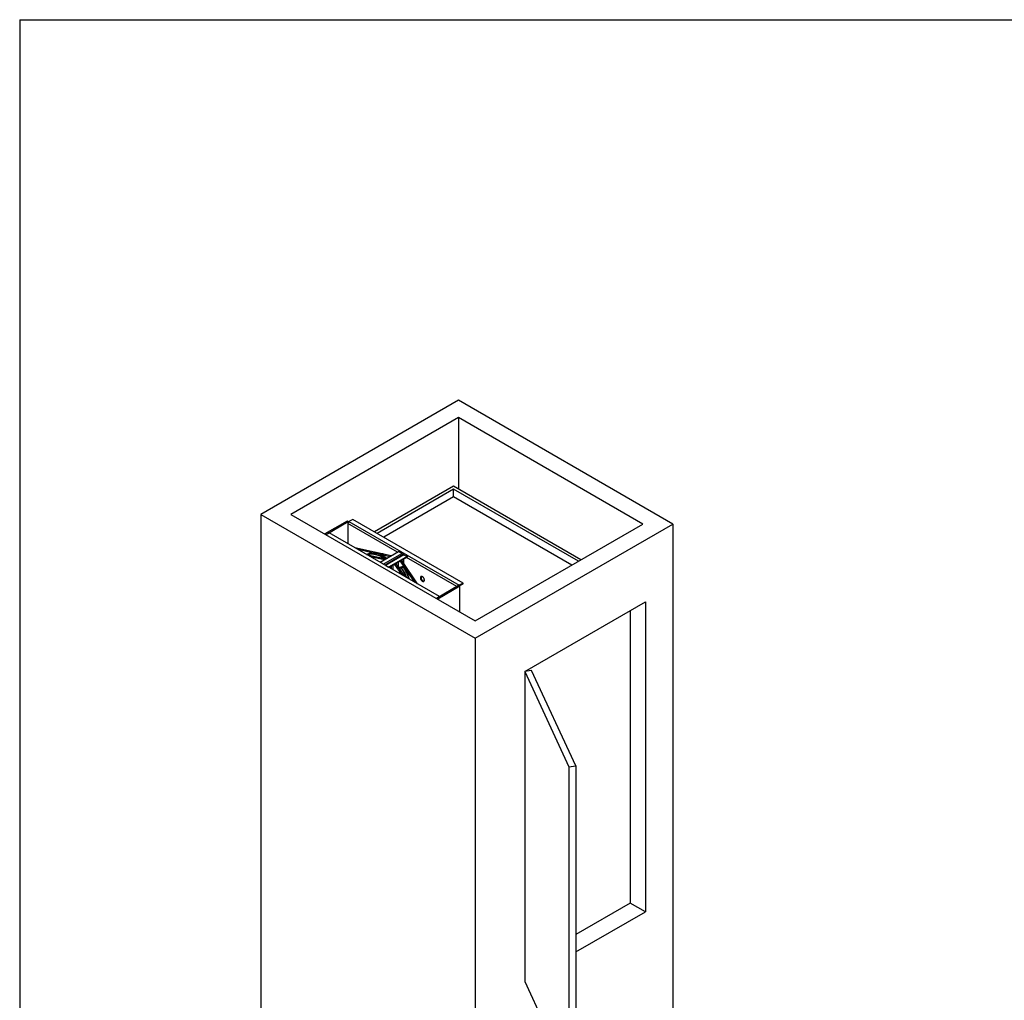
# Paper-space layout 'drum mount' of a CAD drawing. Units: inches. Extents: x 0 to 10.3, y -0.6 to 7.4.
# Drawn here: x 0 to 4.1, y 3.3 to 7.4 of the extents above; entities that cross this region are included whole.
import ezdxf

# ---------------------------------------------------------------- set-up
doc = ezdxf.new("R2010")
doc.units = ezdxf.units.IN
doc.header["$MEASUREMENT"] = 0

psp = doc.layouts.new('drum mount')

# ---------------------------------------------------------------- linework, layer by layer
for p, q in [((-0.0154, 7.4305), (10.2846, 7.4305)), ((-0.0154, 7.4305), (-0.0154, -0.3695)), ((1.8362, 5.8257), (1.0018, 5.344)), ((2.7413, 5.3032), (1.8362, 5.8257)), ((1.8362, 5.7522), (1.1291, 5.344)), ((2.614, 5.3032), (1.8362, 5.7522)), ((1.8362, 5.7522), (1.8362, 5.4509)), ((1.8157, 5.4628), (1.4819, 5.27)), ((1.8157, 5.4505), (1.4925, 5.2639)), ((2.353, 5.1525), (1.8157, 5.4628)), ((2.3424, 5.1464), (1.8157, 5.4505)), ((1.8157, 5.4179), (1.8157, 5.4505)), ((1.8157, 5.4179), (1.5208, 5.2476)), ((2.3142, 5.1301), (1.8157, 5.4179)), ((1.0018, 5.344), (1.9069, 4.8215)), ((1.0018, 5.344), (1.0018, 1.6124)), ((1.1291, 5.344), (1.9069, 4.895)), ((1.3899, 5.3231), (1.3735, 5.3136)), ((1.8553, 5.0545), (1.3899, 5.3231)), ((1.366, 5.3154), (1.2723, 5.2613)), ((1.3713, 5.3123), (1.2776, 5.2583)), ((1.3713, 5.3123), (1.366, 5.3154)), ((1.3687, 5.3053), (1.3687, 5.2211)), ((1.5789, 5.184), (1.3687, 5.3053)), ((1.3713, 5.3117), (1.3713, 5.3123)), ((1.3735, 5.3136), (1.8389, 5.045)), ((1.9069, 4.8215), (2.7413, 5.3032)), ((1.9069, 4.895), (2.614, 5.3032)), ((2.7413, 5.3032), (2.7413, 1.5716)), ((1.291, 5.266), (1.2776, 5.2583)), ((1.7563, 4.9973), (1.291, 5.266)), ((1.5524, 5.1687), (1.3992, 5.2035)), ((1.4719, 5.1823), (1.4125, 5.1958)), ((1.5289, 5.1551), (1.4531, 5.1724)), ((1.5231, 5.1518), (1.4664, 5.1647)), ((1.5059, 5.1419), (1.5837, 5.1868)), ((1.5466, 5.1653), (1.5122, 5.1732)), ((1.5144, 5.1778), (1.5141, 5.1774)), ((1.5188, 5.1344), (1.5965, 5.1793)), ((1.6028, 5.1741), (1.5264, 5.13)), ((1.6062, 5.1738), (1.5284, 5.1289)), ((1.619, 5.1664), (1.5413, 5.1215)), ((1.619, 5.1634), (1.5439, 5.12)), ((1.5965, 5.1793), (1.5837, 5.1868)), ((1.6039, 5.1547), (1.6039, 5.1371)), ((1.6062, 5.1738), (1.619, 5.1664)), ((1.8293, 5.0395), (1.6168, 5.1621)), ((1.619, 5.1664), (1.619, 5.1634)), ((1.5188, 5.1344), (1.5059, 5.1419)), ((1.5284, 5.1289), (1.5413, 5.1215)), ((1.5525, 5.125), (1.5525, 5.115)), ((1.5601, 5.1106), (1.5601, 5.1293)), ((1.5661, 5.1328), (1.595, 5.0905)), ((1.5719, 5.1361), (1.6083, 5.0828)), ((1.5835, 5.119), (1.5835, 5.1429)), ((1.5876, 5.12), (1.5853, 5.1195)), ((1.5895, 5.1464), (1.6489, 5.0594)), ((1.597, 5.1221), (1.5946, 5.1216)), ((1.5953, 5.1497), (1.6622, 5.0517)), ((1.8366, 5.0437), (1.743, 4.9896)), ((1.8419, 5.0407), (1.7483, 4.9866)), ((1.8419, 5.0407), (1.8366, 5.0437)), ((1.8553, 5.0545), (1.8389, 5.045)), ((1.8392, 5.0422), (1.8553, 5.0515)), ((1.8419, 4.9325), (1.8419, 5.0407)), ((1.8553, 5.0515), (1.8553, 5.0545)), ((1.7563, 4.9973), (1.743, 4.9896)), ((2.1155, 4.6807), (2.6246, 4.9745)), ((2.6246, 4.9745), (2.6246, 3.6681)), ((2.561, 4.9378), (2.561, 3.7048)), ((1.9069, 4.8215), (1.9069, 1.0899)), ((2.1445, 4.6851), (2.1155, 4.6807)), ((2.1155, 4.6807), (2.3018, 4.2792)), ((2.1155, 4.6807), (2.1155, 3.3742)), ((2.1155, 4.6806), (2.1155, 3.3742)), ((2.3308, 4.2837), (2.1445, 4.6851)), ((2.3018, 4.2792), (2.3308, 4.2837)), ((2.3308, 4.2837), (2.3308, 2.9772)), ((2.3018, 4.2792), (2.3018, 2.9727)), ((2.561, 3.7048), (2.3308, 3.572)), ((2.6246, 3.6681), (2.561, 3.7048)), ((2.3308, 3.4985), (2.6246, 3.6681)), ((2.1155, 3.3742), (2.1155, 3.3742)), ((2.1155, 3.3742), (2.3018, 2.9727))]:
    psp.add_line(p, q)
at = {"flags": 128}
for points in [[(1.4484, 5.1751), (1.4514, 5.1768), (1.4545, 5.1782), (1.4578, 5.1795), (1.4613, 5.1806), (1.4648, 5.1814), (1.4685, 5.182), (1.4723, 5.1823), (1.4761, 5.1825), (1.4801, 5.1824), (1.484, 5.182), (1.4881, 5.1815), (1.4921, 5.1807)], [(1.4491, 5.1747), (1.4504, 5.1754), (1.4536, 5.1769), (1.4569, 5.1782), (1.4603, 5.1792), (1.4639, 5.18), (1.4676, 5.1806), (1.4714, 5.181), (1.4752, 5.1811), (1.4792, 5.181), (1.4831, 5.1807), (1.4871, 5.1801), (1.4912, 5.1793)], [(1.5199, 5.1761), (1.5196, 5.1763), (1.5183, 5.177), (1.517, 5.1776), (1.5158, 5.1778), (1.5146, 5.1778), (1.5136, 5.1776), (1.5135, 5.1775)], [(1.614, 5.0795), (1.6139, 5.0796), (1.6126, 5.0834), (1.6112, 5.0871), (1.6098, 5.0907), (1.6083, 5.0941), (1.6068, 5.0974), (1.6052, 5.1005), (1.6036, 5.1033), (1.6021, 5.106), (1.6005, 5.1085), (1.5989, 5.1107), (1.5973, 5.1127), (1.5958, 5.1145), (1.5942, 5.116), (1.5927, 5.1172), (1.5912, 5.1182), (1.5897, 5.119), (1.5883, 5.1194), (1.587, 5.1196), (1.5856, 5.1195), (1.5844, 5.1192), (1.5837, 5.1188)], [(1.6171, 5.0777), (1.6163, 5.0801), (1.6149, 5.0839), (1.6135, 5.0877), (1.6121, 5.0912), (1.6106, 5.0946), (1.6091, 5.0979), (1.6075, 5.101), (1.606, 5.1039), (1.6044, 5.1065), (1.6028, 5.109), (1.6012, 5.1112), (1.5996, 5.1132), (1.5981, 5.115), (1.5965, 5.1165), (1.595, 5.1178), (1.5935, 5.1188), (1.5921, 5.1195), (1.5906, 5.12), (1.5893, 5.1201), (1.588, 5.1201), (1.5876, 5.12)], [(1.6261, 5.0725), (1.6258, 5.0737), (1.6245, 5.0778), (1.6233, 5.0817), (1.6219, 5.0855), (1.6205, 5.0892), (1.6191, 5.0928), (1.6176, 5.0962), (1.6161, 5.0995), (1.6145, 5.1026), (1.613, 5.1054), (1.6114, 5.1081), (1.6098, 5.1106), (1.6082, 5.1128), (1.6066, 5.1148), (1.6051, 5.1166), (1.6035, 5.1181), (1.602, 5.1194), (1.6005, 5.1204), (1.599, 5.1211), (1.5976, 5.1215), (1.5963, 5.1217), (1.595, 5.1217), (1.5937, 5.1213), (1.5925, 5.1207), (1.5914, 5.1198), (1.5914, 5.1198)], [(1.6291, 5.0708), (1.6281, 5.0743), (1.6269, 5.0783), (1.6256, 5.0822), (1.6242, 5.0861), (1.6228, 5.0898), (1.6214, 5.0933), (1.6199, 5.0968), (1.6184, 5.1), (1.6168, 5.1031), (1.6153, 5.106), (1.6137, 5.1087), (1.6121, 5.1111), (1.6105, 5.1134), (1.609, 5.1154), (1.6074, 5.1171), (1.6058, 5.1186), (1.6043, 5.1199), (1.6028, 5.1209), (1.6014, 5.1216), (1.6, 5.1221), (1.5986, 5.1223), (1.5973, 5.1222), (1.597, 5.1221)], [(1.6839, 5.0621), (1.6852, 5.0614), (1.6864, 5.0611), (1.6876, 5.0609), (1.6887, 5.061), (1.6897, 5.0614), (1.6906, 5.062), (1.6913, 5.0629), (1.6918, 5.0639), (1.6921, 5.0652), (1.6923, 5.0666), (1.6922, 5.0681), (1.692, 5.0697), (1.6916, 5.0713), (1.6909, 5.073), (1.6902, 5.0746), (1.6892, 5.0762), (1.6882, 5.0776), (1.687, 5.079), (1.6858, 5.0801), (1.6845, 5.0811), (1.6832, 5.0818), (1.682, 5.0823), (1.6808, 5.0826), (1.6796, 5.0826), (1.6785, 5.0823), (1.6776, 5.0818), (1.6768, 5.0811), (1.6762, 5.0802), (1.6758, 5.079), (1.6756, 5.0777), (1.6755, 5.0762), (1.6756, 5.0747), (1.676, 5.0731), (1.6765, 5.0714), (1.6772, 5.0697), (1.6781, 5.0681), (1.6791, 5.0666), (1.6802, 5.0652), (1.6814, 5.064), (1.6826, 5.0629), (1.6839, 5.0621)], [(1.6794, 5.0826), (1.6788, 5.0816), (1.6784, 5.0805), (1.6781, 5.0792), (1.6781, 5.0777), (1.6782, 5.0762), (1.6786, 5.0745), (1.6791, 5.0729), (1.6798, 5.0712), (1.6806, 5.0696), (1.6816, 5.0681), (1.6827, 5.0667), (1.6839, 5.0655), (1.6852, 5.0644), (1.6865, 5.0636)]]:
    psp.add_lwpolyline(points, dxfattribs=at)
for centre, radius, start, end in [((1.3792, 5.3048), 0.0105, 122.6055, 177.3945), ((1.4733, 5.1155), 0.0616, 75.8387, 110.5897), ((1.4724, 5.1135), 0.0623, 75.9337, 108.4102), ((1.4678, 5.0901), 0.0862, 50.5448, 76.7783), ((1.4687, 5.0912), 0.0863, 48.4095, 76.7682), ((1.4712, 5.0949), 0.0868, 45.6082, 76.708), ((1.4721, 5.0962), 0.0868, 45.1285, 76.7076), ((1.5907, 5.1703), 0.0108, 15.0197, 56.9207), ((1.6042, 5.171), 0.00343, 54.3824, 114.3071), ((1.6903, 5.0694), 0.00695, 236.9576, 275.949), ((1.8433, 5.0376), 0.0086, 120.9967, 136.9967)]:
    psp.add_arc(centre, radius, start, end)

doc.saveas('drawing.dxf')
